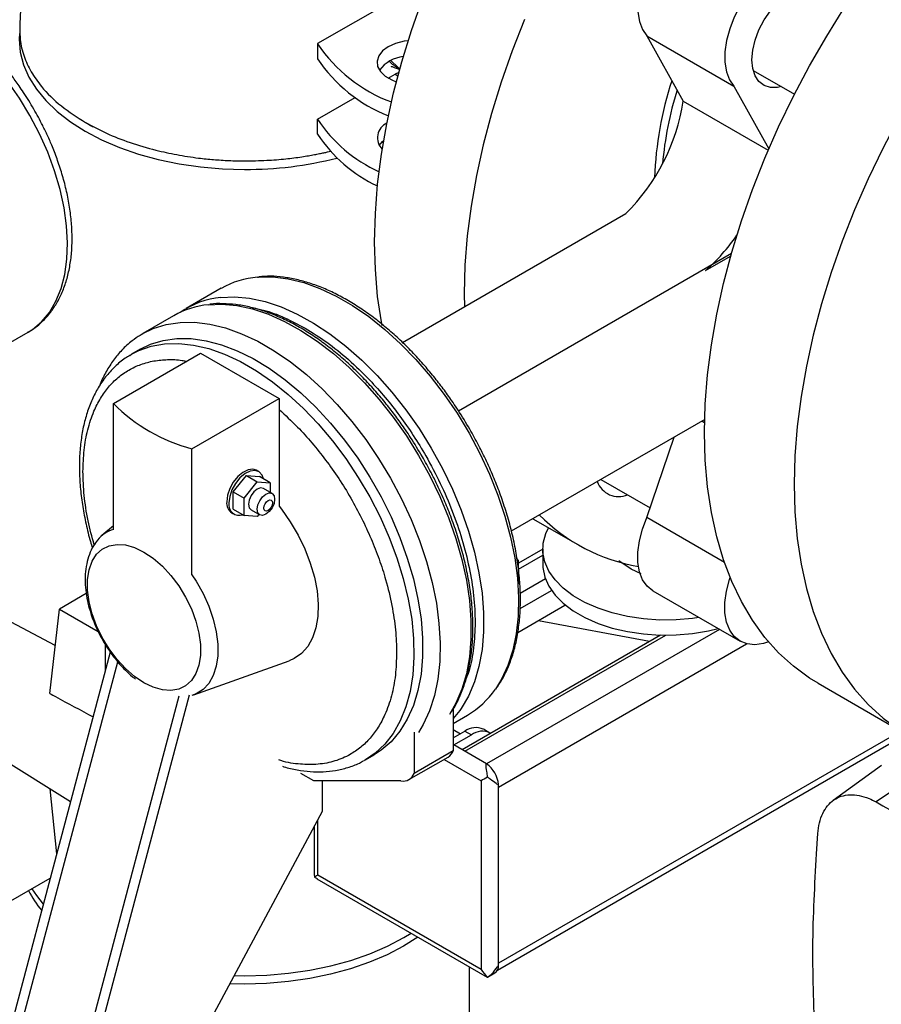
# Model space of a CAD drawing. Units: inches. Extents: x 2100 to 7696, y 704 to 4845.
# Drawn here: x 6567 to 6706, y 4485 to 4645 of the extents above; entities that cross this region are included whole.
import ezdxf

# ---------------------------------------------------------------- set-up
doc = ezdxf.new("R2010")
doc.units = ezdxf.units.IN
doc.header["$MEASUREMENT"] = 0
doc.layers.get('0').update_dxf_attribs({"lineweight": 0})
for name, color, linetype, lineweight in [('EQUIPMENT', 6, 'Continuous', 0), ('PIPE_SUPPORT', 5, 'Continuous', 0), ('PIPING', 3, 'Continuous', 0)]:
    doc.layers.add(name, color=color, linetype=linetype, lineweight=lineweight)

msp = doc.modelspace()

# ---------------------------------------------------------------- linework, layer by layer
at = {"color": 7, "linetype": 'Continuous', "lineweight": 25}
for p, q in [((6558.02, 4588.65), (6568, 4594.41)), ((6577.44, 4551.97), (6573.09, 4549.45)), ((6571.53, 4535.75), (6573.09, 4549.45)), ((6573.09, 4549.45), (6579.36, 4545.83)), ((6572.41, 4543.53), (6563.51, 4548.27)), ((6580.51, 4543.75), (6580.51, 4539.36)), ((6553.76, 4531.39), (6574.89, 4518.21)), ((6572.65, 4509.75), (6571.59, 4520.27)), ((6558.64, 4498.31), (6571.59, 4505.79))]:
    msp.add_line(p, q, dxfattribs=at)
at = {"color": 8, "linetype": 'Continuous', "lineweight": 25, "flags": 128}
msp.add_lwpolyline([(6568, 4594.41), (6568.7, 4594.85), (6570.19, 4596.09), (6571.47, 4597.62), (6572.53, 4599.42), (6573.36, 4601.48), (6573.96, 4603.75), (6574.3, 4606.23), (6574.4, 4608.89), (6574.24, 4611.68), (6573.84, 4614.58), (6573.19, 4617.56), (6572.3, 4620.58), (6571.18, 4623.61), (6569.85, 4626.61), (6568.31, 4629.55), (6566.6, 4632.39), (6564.73, 4635.1), (6562.71, 4637.65), (6560.58, 4640.01), (6558.35, 4642.15), (6556.06, 4644.05), (6553.73, 4645.69)], dxfattribs=at)
at = {"color": 7, "linetype": 'Continuous', "lineweight": 25}
for points, knots in [([(6568.93, 4630.63), (6568.39, 4631.54), (6567.62, 4632.82), (6566.38, 4634.63), (6565.29, 4636.13), (6563.91, 4637.84), (6562.42, 4639.54), (6560.8, 4641.2), (6559.08, 4642.78), (6557.27, 4644.25), (6555.41, 4645.58), (6553.5, 4646.74), (6551.56, 4647.73), (6549.6, 4648.53), (6547.63, 4649.12), (6545.68, 4649.5), (6543.74, 4649.64), (6541.85, 4649.54), (6540.01, 4649.18), (6538.41, 4648.65), (6537.5, 4648.12), (6537.13, 4647.91)], [0, 0, 0, 0, 0.066847, 0.093974, 0.138879, 0.1853, 0.234886, 0.286387, 0.339308, 0.393269, 0.448012, 0.503363, 0.559204, 0.615446, 0.672005, 0.72883, 0.785895, 0.843242, 0.901037, 0.95963, 1, 1, 1, 1]), ([(6567.88, 4594.38), (6568.1, 4594.49), (6568.9, 4594.91), (6570.14, 4595.92), (6571.52, 4597.38), (6572.66, 4599.05), (6573.57, 4600.87), (6574.28, 4602.86), (6574.79, 4605.01), (6575.09, 4607.3), (6575.18, 4609.69), (6575.07, 4612.16), (6574.77, 4614.69), (6574.28, 4617.24), (6573.63, 4619.77), (6572.85, 4622.19), (6572.02, 4624.37), (6571.19, 4626.27), (6570.21, 4628.32), (6569.43, 4629.74), (6568.93, 4630.63)], [0, 0, 0, 0, 0.022835, 0.084675, 0.149348, 0.208455, 0.268312, 0.328736, 0.389466, 0.450253, 0.510907, 0.571243, 0.631147, 0.690432, 0.748716, 0.805073, 0.856526, 0.898234, 0.936208, 1, 1, 1, 1]), ([(6571.53, 4535.75), (6571.84, 4535.58), (6574.18, 4534.32), (6576.52, 4533.05), (6578.55, 4531.95)], [0, 0, 0, 0, 0.132996, 1, 1, 1, 1])]:
    msp.add_open_spline(points, degree=3, knots=knots, dxfattribs=at)
at = {"layer": 'EQUIPMENT', "linetype": 'Continuous', "lineweight": 25}
for p, q in [((6706.5, 4524.09), (6698.69, 4518.4)), ((6714.04, 4523.87), (6705.65, 4518.14)), ((6695.97, 4509.7), (6696.2, 4513))]:
    msp.add_line(p, q, dxfattribs=at)
for points, knots in [([(6696.2, 4513), (6696.27, 4513.6), (6696.41, 4514.81), (6696.96, 4516.33), (6697.75, 4517.59), (6698.76, 4518.53), (6699.99, 4519.13), (6701.37, 4519.37), (6702.88, 4519.24), (6704.33, 4518.82), (6705.27, 4518.34), (6705.65, 4518.14)], [0, 0, 0, 0, 0.113172, 0.229626, 0.342798, 0.459252, 0.572414, 0.688858, 0.802027, 0.918476, 1, 1, 1, 1]), ([(6705.65, 4518.14), (6711.51, 4514.88), (6723.22, 4508.36), (6742.17, 4497.65), (6762.5, 4486.03), (6784.24, 4473.42), (6806.1, 4460.58), (6820.78, 4451.82), (6828.12, 4447.44)], [0, 0, 0, 0, 0.1457419, 0.2915036, 0.4685391, 0.64561, 0.8227873, 1, 1, 1, 1]), ([(6695.76, 4479), (6695.56, 4484.23), (6695.16, 4494.72), (6695.7, 4504.7), (6695.97, 4509.7)], [0, 0, 0, 0, 0.498786, 1, 1, 1, 1])]:
    msp.add_open_spline(points, degree=3, knots=knots, dxfattribs=at)
at = {"layer": 'PIPE_SUPPORT', "linetype": 'Continuous', "lineweight": 25}
for p, q in [((6627.33, 4648.37), (6614.97, 4641.24)), ((6614.97, 4641.24), (6614.97, 4638.79)), ((6685.7, 4636.9), (6692.4, 4633.04)), ((6626.47, 4635.63), (6627.59, 4636.27)), ((6628.18, 4636.58), (6627.59, 4636.27)), ((6627.59, 4636.27), (6628.03, 4636.02)), ((6614.97, 4628.99), (6621.09, 4632.52)), ((6614.97, 4626.54), (6614.97, 4628.99)), ((6660.98, 4570.51), (6668.98, 4565.89)), ((6651.55, 4559.19), (6647.62, 4556.93)), ((6651.55, 4559.21), (6651.55, 4556.76)), ((6647.62, 4555.91), (6651.55, 4558.18)), ((6665.89, 4555.95), (6663.91, 4557.26)), ((6667.49, 4555.16), (6665.89, 4555.95)), ((6651.99, 4554.35), (6647.89, 4551.98)), ((6647.88, 4549.53), (6652.98, 4552.47)), ((6655.11, 4550.03), (6647.48, 4545.62)), ((6668.86, 4544.19), (6650.84, 4547.56)), ((6680.23, 4546.16), (6642.43, 4524.34)), ((6670.66, 4545.23), (6638.45, 4526.63)), ((6638.89, 4526.38), (6671.52, 4545.22)), ((6644.37, 4520.56), (6684.63, 4543.8)), ((6637.02, 4529.91), (6638.19, 4529.23)), ((6637.02, 4528.55), (6638.9, 4529.64)), ((6638.9, 4529.64), (6639.96, 4529.03)), ((6642.96, 4529.33), (6641.9, 4529.94)), ((6709.64, 4529.66), (6644.37, 4491.98)), ((6637.13, 4527.4), (6639.96, 4529.03)), ((6644.19, 4490.86), (6710.52, 4529.16)), ((6637.13, 4527.4), (6637.02, 4527.46)), ((6642.43, 4524.34), (6637.13, 4527.4)), ((6635.52, 4525.06), (6641.54, 4521.58)), ((6641.54, 4521.58), (6641.54, 4490.96)), ((6644.37, 4491.57), (6644.37, 4520.97)), ((6615.03, 4506.27), (6615.03, 4515.22)), ((6614.44, 4514.13), (6614.44, 4506.43)), ((6614.44, 4506.43), (6614.47, 4505.95)), ((6614.47, 4505.95), (6614.9, 4505.7)), ((6614.89, 4505.67), (6642.52, 4489.72)), ((6641.54, 4490.96), (6615.03, 4506.27)), ((6642.52, 4489.72), (6642.59, 4489.72)), ((6642.59, 4489.72), (6643.76, 4490.39))]:
    msp.add_line(p, q, dxfattribs=at)
at = {"layer": 'PIPE_SUPPORT', "linetype": 'Continuous', "lineweight": 25, "flags": 128}
for points in [[(6629.69, 4641.72), (6629.03, 4641.62), (6627.66, 4641.27), (6626.47, 4640.73), (6625.54, 4640.05), (6624.92, 4639.25), (6624.65, 4638.4), (6624.74, 4637.53), (6625.19, 4636.7), (6625.97, 4635.95), (6627.04, 4635.34), (6627.77, 4635.05)], [(6625.01, 4624.71), (6625.54, 4625.35), (6625.72, 4625.5)], [(6676.89, 4548.09), (6675.86, 4547.94), (6673.22, 4547.71), (6670.55, 4547.68), (6667.89, 4547.86), (6665.31, 4548.24), (6662.83, 4548.82), (6660.51, 4549.59), (6658.38, 4550.52), (6656.5, 4551.61), (6654.87, 4552.84), (6653.55, 4554.18), (6652.55, 4555.61), (6651.89, 4557.1), (6651.58, 4558.63), (6651.62, 4560.18), (6652.02, 4561.7), (6652.47, 4562.67)], [(6651.55, 4556.76), (6651.58, 4556.18), (6651.89, 4554.65), (6652.55, 4553.16), (6653.55, 4551.73), (6654.87, 4550.39), (6656.5, 4549.16), (6658.38, 4548.07), (6660.51, 4547.14), (6662.83, 4546.37), (6665.31, 4545.79), (6667.89, 4545.41), (6670.55, 4545.23), (6673.22, 4545.26), (6675.86, 4545.49), (6678.43, 4545.92), (6679.99, 4546.3)]]:
    msp.add_lwpolyline(points, dxfattribs=at)
at = {"layer": 'PIPE_SUPPORT', "linetype": 'Continuous', "lineweight": 25}
for centre, radius, start, end in [((6635.71, 4655.19), 25, 213.9397, 249.543), ((6635.53, 4652.58), 24.76, 213.8603, 248.5634), ((6629.6, 4633.38), 5.81, 96.8404, 142.0327), ((6634.97, 4642.27), 24.01, 213.5983, 245.3789), ((6627.33, 4625.97), 2.61, 114.5647, 225.1825), ((6634.88, 4639.74), 23.88, 213.5508, 244.8087), ((6640.65, 4527.19), 3.02, 65.6929, 125.6176), ((6641.69, 4526.77), 2.85, 61.8332, 127.471), ((6639.67, 4520.5), 4.72, 5.7148, 54.2852), ((6642.98, 4491.55), 1.39, 303.9179, 0.9856)]:
    msp.add_arc(centre, radius, start, end, dxfattribs=at)
for centre, major_axis, ratio, start_param, end_param in [((6642.96, 4522.4), (2, 1.15), 0.00007, 1.75492, 2.356154), ((6616.44, 4507.09), (2, 1.15), 0.00007, 2.356154, 2.957387), ((6642.96, 4491.78), (-1.41, 2.45), 0.577335, 1.570756, 2.171989)]:
    msp.add_ellipse(centre, major_axis=major_axis, ratio=ratio, start_param=start_param, end_param=end_param, dxfattribs=at)
for points, knots in [([(6642.59, 4522.19), (6642.55, 4522.5), (6642.45, 4523.27), (6642.31, 4523.92), (6642.37, 4524.26), (6642.39, 4524.31), (6642.42, 4524.33), (6642.43, 4524.34)], [0, 0, 0, 0, 0.374152, 0.913015, 0.954537, 0.982426, 1, 1, 1, 1]), ([(6644.37, 4520.97), (6644.35, 4520.97), (6644.31, 4520.95), (6644.17, 4520.99), (6643.8, 4521.26), (6643.24, 4521.67), (6642.73, 4522.07), (6642.59, 4522.19)], [0, 0, 0, 0, 0.0251276, 0.0648429, 0.2457665, 0.7877703, 1, 1, 1, 1]), ([(6642.59, 4489.72), (6642.84, 4489.89), (6643.46, 4490.32), (6643.95, 4491.04), (6644.28, 4491.49), (6644.33, 4491.54), (6644.36, 4491.56), (6644.37, 4491.57)], [0, 0, 0, 0, 0.374152, 0.913015, 0.954537, 0.982426, 1, 1, 1, 1])]:
    msp.add_open_spline(points, degree=3, knots=knots, dxfattribs=at)
at = {"layer": 'PIPING', "linetype": 'Continuous', "lineweight": 25}
for p, q in [((6668.44, 4642.48), (6682.58, 4634.32)), ((6668.44, 4642.48), (6674.34, 4631.91)), ((6682.58, 4634.32), (6688.24, 4624.18)), ((6674.34, 4631.91), (6688.14, 4623.95)), ((6625.38, 4625.18), (6625.68, 4625.32)), ((6628.78, 4592.74), (6665.03, 4613.67)), ((6637.86, 4581.65), (6682.18, 4607.24)), ((6677.98, 4604.41), (6682.04, 4606.75)), ((6599.34, 4601.52), (6593.68, 4598.26)), ((6591.63, 4597.07), (6586.61, 4594.17)), ((6581.86, 4582.81), (6596, 4590.97)), ((6584.51, 4590.64), (6584.78, 4590.81)), ((6586.2, 4591.63), (6584.78, 4590.81)), ((6596, 4590.97), (6608.73, 4583.62)), ((6581.86, 4562.39), (6581.86, 4582.81)), ((6594.59, 4575.46), (6608.73, 4583.62)), ((6608.73, 4583.62), (6608.73, 4566.14)), ((6677.83, 4580.24), (6646.44, 4562.12)), ((6677.82, 4579.67), (6677.34, 4579.95)), ((6668.44, 4564.3), (6672.88, 4577.38)), ((6594.59, 4555.04), (6594.59, 4575.46)), ((6601.31, 4568.5), (6603.43, 4571.14)), ((6603.43, 4571.14), (6605.2, 4570.12)), ((6603.43, 4571.14), (6605.55, 4570.95)), ((6605.43, 4571.78), (6605.07, 4571.98)), ((6603.07, 4567.48), (6605.2, 4570.12)), ((6605.2, 4570.12), (6607.32, 4569.93)), ((6607.32, 4569.93), (6605.55, 4570.95)), ((6607.32, 4569.93), (6607.32, 4568.38)), ((6601.31, 4568.5), (6603.07, 4567.48)), ((6601.31, 4565.67), (6601.31, 4568.5)), ((6607.61, 4568.21), (6606.2, 4569.02)), ((6603.07, 4564.65), (6603.07, 4567.48)), ((6601.07, 4565.05), (6601.43, 4564.85)), ((6601.31, 4565.67), (6603.07, 4564.65)), ((6604.2, 4565.56), (6605.61, 4564.74)), ((6605.48, 4564.82), (6605.2, 4564.46)), ((6605.2, 4564.46), (6603.07, 4564.65)), ((6649.93, 4564.13), (6657.21, 4559.93)), ((6681.03, 4557.04), (6668.44, 4564.3)), ((6581.86, 4562.99), (6579.97, 4561.38)), ((6647.62, 4557.34), (6647.36, 4557.67)), ((6647.42, 4557.22), (6647.62, 4557.34)), ((6647.62, 4553.57), (6647.62, 4557.34)), ((6669.43, 4552.39), (6683.57, 4544.23)), ((6581.34, 4542.46), (6561.36, 4467.27)), ((6562.77, 4466.45), (6582.55, 4540.9)), ((6594.89, 4535.54), (6610.36, 4541.03)), ((6696.22, 4537.41), (6710.77, 4529.01)), ((6592.49, 4535.3), (6572.67, 4460.74)), ((6594.16, 4535.47), (6574.08, 4459.92)), ((6637.02, 4533.25), (6637.02, 4526.46)), ((6638.08, 4533.01), (6637.02, 4531.69)), ((6637.02, 4530.9), (6639.34, 4532.24)), ((6630.65, 4529.48), (6630.65, 4522.79)), ((6637.02, 4526.46), (6630.65, 4522.79)), ((6622.78, 4524.99), (6624.19, 4525.81)), ((6629.83, 4521.77), (6636.19, 4525.44)), ((6614.39, 4521.56), (6612.27, 4522.79)), ((6628.53, 4521.57), (6614.39, 4521.56)), ((6615.8, 4516.66), (6615.8, 4521.56)), ((6583.98, 4457.47), (6615.8, 4516.66)), ((6639.65, 4469.91), (6639.65, 4491.38)), ((6601.45, 4489.96), (6603.14, 4489.94))]:
    msp.add_line(p, q, dxfattribs=at)
at = {"layer": 'PIPING', "linetype": 'Continuous', "lineweight": 25, "flags": 128}
for points in [[(6680.24, 4662.92), (6678.96, 4663.02), (6677.58, 4662.79), (6676.13, 4662.24), (6674.66, 4661.38), (6673.21, 4660.24), (6671.83, 4658.86), (6670.56, 4657.28), (6669.43, 4655.53), (6668.49, 4653.69), (6667.75, 4651.79), (6667.24, 4649.91), (6666.98, 4648.09), (6666.97, 4646.38), (6667.22, 4644.85), (6667.71, 4643.54), (6668.44, 4642.48)], [(6694.38, 4654.75), (6693.1, 4654.85), (6691.72, 4654.62), (6690.27, 4654.07), (6688.8, 4653.21), (6687.35, 4652.08), (6685.97, 4650.7), (6684.7, 4649.11), (6683.57, 4647.37), (6682.63, 4645.52), (6681.89, 4643.63), (6681.38, 4641.74), (6681.12, 4639.92), (6681.12, 4638.22), (6681.36, 4636.69), (6681.86, 4635.37), (6682.58, 4634.32)], [(6685.5, 4638.63), (6685.63, 4640.18), (6686.01, 4641.82), (6686.64, 4643.48), (6687.47, 4645.1), (6688.49, 4646.59), (6689.65, 4647.92), (6690.9, 4649.01), (6692.18, 4649.83), (6693.45, 4650.34), (6694.66, 4650.52), (6695.75, 4650.36), (6696.69, 4649.87), (6697.42, 4649.08), (6697.79, 4648.4)], [(6625.47, 4595.47), (6625.36, 4596.07), (6624.74, 4600.22), (6624.37, 4604.55), (6624.24, 4609.03), (6624.37, 4613.66), (6624.74, 4618.42), (6625.36, 4623.28), (6626.22, 4628.22), (6627.32, 4633.24), (6628.66, 4638.3), (6630.23, 4643.39), (6632.02, 4648.49)], [(6721.53, 4647.85), (6718.27, 4643.4), (6715.15, 4638.8), (6712.18, 4634.08), (6709.39, 4629.24), (6706.78, 4624.31), (6704.36, 4619.31), (6702.14, 4614.26), (6700.13, 4609.17), (6698.34, 4604.07), (6696.77, 4598.98), (6695.43, 4593.92), (6694.33, 4588.91), (6693.47, 4583.96), (6692.85, 4579.1), (6692.48, 4574.34), (6692.35, 4569.71), (6692.35, 4569.71)], [(6677.81, 4578.11), (6677.93, 4582.74), (6678.3, 4587.5), (6678.92, 4592.36), (6679.78, 4597.3), (6680.88, 4602.32), (6682.22, 4607.38), (6683.79, 4612.47), (6685.58, 4617.57), (6687.59, 4622.66), (6689.81, 4627.71), (6692.23, 4632.71), (6694.84, 4637.64), (6697.64, 4642.47), (6700.6, 4647.2)], [(6648.58, 4645.18), (6646.57, 4640.09), (6644.77, 4635), (6643.21, 4629.9), (6641.87, 4624.84), (6640.77, 4619.83), (6639.91, 4614.88), (6639.29, 4610.02), (6638.92, 4605.26), (6638.79, 4600.63), (6638.82, 4598.54)], [(6566.6, 4642.9), (6566.56, 4641.94), (6566.74, 4639.87), (6567.27, 4637.82), (6568.14, 4635.81), (6569.35, 4633.86), (6570.88, 4631.99), (6572.73, 4630.21), (6574.87, 4628.55), (6577.28, 4627.01), (6579.94, 4625.62), (6582.82, 4624.39), (6585.9, 4623.32), (6589.14, 4622.44), (6592.52, 4621.74), (6596, 4621.23), (6599.56, 4620.93), (6603.14, 4620.83)], [(6626.87, 4638.49), (6628.05, 4637.38), (6628.34, 4637.15)], [(6690.27, 4634.27), (6689.65, 4634.13), (6688.49, 4634.12), (6687.47, 4634.44), (6686.64, 4635.09), (6686.01, 4636.03), (6685.63, 4637.22), (6685.5, 4638.63)], [(6605.25, 4603.33), (6605.39, 4603.35), (6607.75, 4603.36), (6610.22, 4603.06), (6612.77, 4602.44), (6615.37, 4601.51), (6618.01, 4600.27), (6620.66, 4598.74), (6623.3, 4596.93), (6625.91, 4594.86), (6628.46, 4592.53), (6630.92, 4589.99), (6633.29, 4587.24), (6635.53, 4584.31), (6637.63, 4581.23), (6639.57, 4578.02), (6641.33, 4574.72), (6642.9, 4571.34), (6644.26, 4567.93), (6645.41, 4564.51), (6646.32, 4561.11), (6646.99, 4557.76), (6647.43, 4554.48), (6647.61, 4551.32), (6647.55, 4548.3), (6647.24, 4545.44), (6646.69, 4542.76), (6645.89, 4540.3), (6644.86, 4538.07), (6643.86, 4536.45)], [(6599.29, 4600.04), (6601.49, 4600.12), (6603.94, 4599.9), (6606.47, 4599.36), (6609.06, 4598.51), (6611.69, 4597.34), (6614.34, 4595.88), (6616.99, 4594.14), (6619.6, 4592.13), (6622.17, 4589.87), (6624.66, 4587.38), (6627.05, 4584.68), (6629.33, 4581.79), (6631.46, 4578.75), (6633.45, 4575.57), (6635.25, 4572.29), (6636.87, 4568.93), (6638.29, 4565.52), (6639.48, 4562.1), (6640.46, 4558.69), (6641.19, 4555.32), (6641.69, 4552.03), (6641.93, 4548.84), (6641.93, 4545.77), (6641.69, 4542.87), (6641.19, 4540.15), (6640.46, 4537.63), (6639.48, 4535.34), (6638.29, 4533.3), (6638.08, 4533.01)], [(6597.24, 4598.86), (6599.44, 4598.94), (6601.89, 4598.72), (6604.42, 4598.18), (6607.01, 4597.32), (6609.64, 4596.16), (6612.29, 4594.7), (6614.94, 4592.96), (6617.55, 4590.95), (6620.12, 4588.69), (6622.61, 4586.2), (6625, 4583.5), (6627.28, 4580.61), (6629.41, 4577.56), (6631.39, 4574.39), (6633.2, 4571.1), (6634.82, 4567.74), (6636.24, 4564.34), (6637.43, 4560.91), (6638.4, 4557.5), (6639.14, 4554.14), (6639.64, 4550.84), (6639.88, 4547.65), (6639.88, 4544.59), (6639.64, 4541.68), (6639.14, 4538.96), (6638.4, 4536.45), (6637.43, 4534.16), (6636.38, 4532.33)], [(6586.61, 4594.17), (6588.32, 4595), (6590.42, 4595.66), (6592.66, 4596), (6595.03, 4596.02), (6597.49, 4595.71), (6600.04, 4595.09), (6602.64, 4594.16), (6605.28, 4592.92), (6607.94, 4591.39), (6610.58, 4589.58), (6613.18, 4587.51), (6615.73, 4585.19), (6618.19, 4582.64), (6620.56, 4579.89), (6622.8, 4576.96), (6624.9, 4573.88), (6626.84, 4570.68), (6628.6, 4567.37), (6630.17, 4564), (6631.53, 4560.58), (6632.68, 4557.16), (6633.59, 4553.76), (6634.27, 4550.41), (6634.7, 4547.14), (6634.89, 4543.97), (6634.82, 4540.95), (6634.51, 4538.09), (6633.96, 4535.41), (6633.16, 4532.95), (6632.13, 4530.73), (6631.36, 4529.43)], [(6586.22, 4593.94), (6586.38, 4594.04), (6586.61, 4594.17)], [(6584.78, 4590.81), (6585.96, 4591.41), (6587.99, 4592.12), (6590.16, 4592.51), (6592.46, 4592.58), (6594.86, 4592.32), (6597.35, 4591.74), (6599.9, 4590.84), (6602.48, 4589.64), (6605.08, 4588.14), (6607.66, 4586.36), (6610.21, 4584.31), (6612.7, 4582.02), (6615.1, 4579.5), (6617.4, 4576.78), (6619.58, 4573.89), (6621.6, 4570.84), (6623.46, 4567.67), (6625.13, 4564.41), (6626.61, 4561.1), (6627.87, 4557.75), (6628.91, 4554.4), (6629.71, 4551.08), (6630.27, 4547.83), (6630.58, 4544.68), (6630.64, 4541.64), (6630.46, 4538.76), (6630.02, 4536.06), (6629.34, 4533.56), (6628.42, 4531.29), (6627.27, 4529.26), (6625.9, 4527.51), (6624.32, 4526.04), (6622.78, 4524.99)], [(6586.2, 4591.63), (6587.87, 4592.43), (6589.93, 4593.06), (6592.14, 4593.37), (6594.46, 4593.36), (6596.89, 4593.02), (6599.4, 4592.36), (6601.96, 4591.39), (6604.55, 4590.11), (6607.14, 4588.54), (6609.72, 4586.69), (6612.25, 4584.58), (6614.72, 4582.23), (6617.1, 4579.66), (6619.37, 4576.89), (6621.51, 4573.95), (6623.49, 4570.87), (6625.31, 4567.68), (6626.93, 4564.41), (6628.36, 4561.08), (6629.56, 4557.72), (6630.54, 4554.38), (6631.29, 4551.08), (6631.78, 4547.85), (6632.03, 4544.72), (6632.03, 4541.72), (6631.78, 4538.88), (6631.29, 4536.23), (6630.54, 4533.79), (6629.56, 4531.57), (6628.36, 4529.62), (6626.93, 4527.93), (6625.31, 4526.53), (6624.19, 4525.81)], [(6696.22, 4537.41), (6694.84, 4538.26), (6692.23, 4540.17), (6689.81, 4542.37), (6687.59, 4544.86), (6685.58, 4547.63), (6683.79, 4550.66), (6682.22, 4553.94), (6680.88, 4557.46), (6679.78, 4561.2), (6678.92, 4565.15), (6678.3, 4569.3), (6677.93, 4573.62), (6677.81, 4578.11)], [(6605.07, 4571.98), (6604.49, 4572.16), (6603.7, 4572.06), (6602.86, 4571.65), (6602.04, 4570.96), (6601.31, 4570.05), (6600.74, 4569.01), (6600.37, 4567.92), (6600.25, 4566.88)], [(6606.2, 4570.58), (6605.98, 4571.2), (6605.5, 4571.73), (6604.84, 4571.96), (6604.06, 4571.86), (6603.22, 4571.45), (6602.39, 4570.76), (6601.66, 4569.85), (6601.09, 4568.8), (6600.73, 4567.71), (6600.6, 4566.68)], [(6692.35, 4569.71), (6692.48, 4565.23), (6692.85, 4560.9), (6693.47, 4556.75), (6694.33, 4552.8), (6695.43, 4549.06), (6696.77, 4545.54), (6698.34, 4542.26), (6700.13, 4539.23), (6702.14, 4536.47), (6704.36, 4533.98), (6706.78, 4531.77), (6709.39, 4529.86), (6712.18, 4528.24), (6712.86, 4527.91)], [(6606.2, 4569.02), (6605.74, 4569.11), (6605.2, 4568.92), (6604.65, 4568.49), (6604.2, 4567.87), (6603.89, 4567.16), (6603.78, 4566.48)], [(6605.2, 4565.66), (6605.3, 4566.35), (6605.61, 4567.05), (6606.07, 4567.67), (6606.61, 4568.11), (6607.15, 4568.3), (6607.61, 4568.21), (6607.92, 4567.85), (6608.02, 4567.29), (6607.92, 4566.6), (6607.61, 4565.9), (6607.15, 4565.28), (6606.61, 4564.84), (6606.07, 4564.65), (6605.61, 4564.74), (6605.3, 4565.1), (6605.2, 4565.66)], [(6608.02, 4567.29), (6607.92, 4566.6), (6607.61, 4565.9), (6607.15, 4565.28), (6606.61, 4564.84), (6606.07, 4564.65), (6605.61, 4564.74), (6605.3, 4565.1), (6605.2, 4565.66), (6605.3, 4566.35), (6605.61, 4567.05), (6606.07, 4567.67), (6606.61, 4568.11), (6607.15, 4568.3), (6607.61, 4568.21), (6607.92, 4567.85), (6608.02, 4567.29)], [(6603.78, 4566.48), (6603.89, 4565.91), (6604.2, 4565.56), (6604.2, 4565.56)], [(6607.67, 4566.68), (6607.62, 4566.34), (6607.46, 4565.98), (6607.23, 4565.67), (6606.96, 4565.45), (6606.69, 4565.36), (6606.46, 4565.41), (6606.31, 4565.58), (6606.26, 4565.86), (6606.31, 4566.21), (6606.46, 4566.56), (6606.69, 4566.87), (6606.96, 4567.09), (6607.23, 4567.18), (6607.46, 4567.14), (6607.62, 4566.96), (6607.67, 4566.68)], [(6608.73, 4566.14), (6609.11, 4565.65), (6610.55, 4563.62), (6611.83, 4561.46), (6612.92, 4559.21), (6613.81, 4556.92), (6614.47, 4554.64), (6614.9, 4552.4), (6615.09, 4550.25), (6615.03, 4548.24), (6614.72, 4546.4), (6614.17, 4544.77), (6613.39, 4543.37), (6612.4, 4542.24), (6611.21, 4541.41), (6610.36, 4541.03)], [(6669.43, 4552.39), (6669.43, 4552.39), (6668.49, 4553.15), (6667.75, 4554.19), (6667.24, 4555.49), (6666.98, 4557.01), (6666.97, 4558.71), (6667.22, 4560.52), (6667.71, 4562.41), (6668.44, 4564.3)], [(6586.81, 4537.49), (6585.3, 4538.51), (6583.83, 4539.79), (6582.44, 4541.29), (6581.16, 4542.99), (6580.05, 4544.82), (6579.12, 4546.74), (6578.39, 4548.7), (6577.9, 4550.64), (6577.65, 4552.52), (6577.65, 4554.27), (6577.9, 4555.85), (6578.39, 4557.23), (6579.12, 4558.35), (6580.05, 4559.2), (6581.16, 4559.74), (6582.44, 4559.96), (6583.83, 4559.87), (6585.3, 4559.45), (6586.81, 4558.72), (6588.32, 4557.7), (6589.8, 4556.42), (6591.19, 4554.91), (6592.46, 4553.22), (6593.57, 4551.39), (6594.51, 4549.47), (6595.23, 4547.51), (6595.72, 4545.56), (6595.97, 4543.69), (6595.97, 4541.94), (6595.72, 4540.35), (6595.23, 4538.98), (6594.51, 4537.85), (6593.57, 4537.01), (6592.46, 4536.47), (6591.19, 4536.24), (6589.8, 4536.34), (6588.32, 4536.76), (6586.81, 4537.49)], [(6594.59, 4555.04), (6595.28, 4553.99), (6596.41, 4551.99), (6597.34, 4549.92), (6598.06, 4547.82), (6598.55, 4545.75), (6598.8, 4543.75), (6598.8, 4541.88), (6598.55, 4540.17), (6598.06, 4538.66), (6597.34, 4537.4), (6596.41, 4536.4), (6595.28, 4535.7), (6594.59, 4535.45)], [(6688.18, 4544.15), (6687.35, 4543.88), (6685.97, 4543.67), (6684.7, 4543.79), (6683.57, 4544.23), (6682.63, 4544.98), (6681.89, 4546.03), (6681.38, 4547.33), (6681.12, 4548.85), (6681.12, 4550.54), (6681.36, 4552.36), (6681.86, 4554.24), (6681.96, 4554.56)], [(6622.78, 4524.99), (6622.55, 4524.86), (6622.49, 4524.83)], [(6568.62, 4504.07), (6569.35, 4502.97), (6570.47, 4501.56)], [(6631.27, 4496.21), (6628.96, 4494.74), (6626.3, 4493.35), (6623.43, 4492.12), (6620.35, 4491.06), (6617.11, 4490.17), (6613.74, 4489.48), (6610.26, 4488.98), (6606.72, 4488.67), (6603.14, 4488.57), (6600.73, 4488.62)], [(6603.14, 4489.94), (6606.73, 4490.04), (6610.28, 4490.34), (6613.76, 4490.85), (6617.14, 4491.54), (6620.38, 4492.43), (6623.46, 4493.5), (6626.34, 4494.73), (6629, 4496.12), (6630.19, 4496.84)]]:
    msp.add_lwpolyline(points, dxfattribs=at)
at = {"layer": 'PIPING', "linetype": 'Continuous', "lineweight": 25}
for centre, radius, start, end in [((6726.4, 4617.52), 56.74, 161.8239, 177.9952), ((6729.4, 4616.4), 58.67, 162.8478, 174.7937), ((6642.2, 4636.82), 32.51, 314.5967, 351.3213), ((6603.38, 4680.39), 59.57, 269.769, 284.307), ((6657.61, 4627.51), 30.8, 311.4082, 325.6518), ((6606.34, 4589.23), 14.14, 94.4342, 119.6751), ((6600.66, 4586.08), 14.03, 95.5965, 124.6538), ((6598.65, 4584.73), 14.2, 95.6802, 119.6075), ((6601.72, 4602.5), 27.96, 224.7684, 255.237), ((6663.87, 4571.42), 3.71, 199.8746, 292.9688), ((6602.19, 4566.66), 1.96, 173.5102, 235.1777), ((6602.27, 4566.37), 1.7, 169.5923, 290.1577), ((6672.38, 4586.19), 30.31, 225.0653, 259.8988), ((6583.29, 4557.46), 5.13, 106.1773, 141.3969), ((6632.12, 4544.53), 14.25, 300.4163, 325.4711), ((6635.21, 4527.08), 1.91, 300.9529, 341.224), ((6628.9, 4523.37), 1.84, 258.3844, 341.6263), ((6583.18, 4511.44), 16.94, 206.9498, 219.9862)]:
    msp.add_arc(centre, radius, start, end, dxfattribs=at)
for points, knots in [([(6664.88, 4700.28), (6664.25, 4700.63), (6662.06, 4701.84), (6658.25, 4703.68), (6653.45, 4705.69), (6648.6, 4707.36), (6643.74, 4708.68), (6638.91, 4709.65), (6634.12, 4710.27), (6629.4, 4710.54), (6624.75, 4710.48), (6620.2, 4710.08), (6615.77, 4709.36), (6611.46, 4708.33), (6607.28, 4706.99), (6603.26, 4705.37), (6599.4, 4703.46), (6595.71, 4701.28), (6592.2, 4698.85), (6588.9, 4696.17), (6585.79, 4693.25), (6582.9, 4690.12), (6580.22, 4686.77), (6577.77, 4683.22), (6575.54, 4679.47), (6573.54, 4675.53), (6571.79, 4671.4), (6570.27, 4667.09), (6569.01, 4662.61), (6568, 4657.95), (6567.26, 4653.14), (6566.79, 4648.33), (6566.69, 4645.11), (6566.65, 4643.56)], [0, 0, 0, 0, 0.015135, 0.052136, 0.089026, 0.125514, 0.161473, 0.19681, 0.23148, 0.265475, 0.298822, 0.33157, 0.363781, 0.395526, 0.426877, 0.457906, 0.488686, 0.519289, 0.549784, 0.580224, 0.610682, 0.641234, 0.671957, 0.702929, 0.734228, 0.765932, 0.798112, 0.830833, 0.86414, 0.898059, 0.932583, 0.967672, 1, 1, 1, 1]), ([(6566.67, 4643.56), (6566.67, 4643.01), (6566.68, 4641.55), (6567.26, 4639.23), (6568.42, 4636.67), (6570.35, 4633.92), (6573.17, 4631.09), (6575.96, 4629.31), (6577.32, 4628.44)], [0, 0, 0, 0, 0.0989932, 0.2613528, 0.4188558, 0.5715017, 0.7912065, 1, 1, 1, 1]), ([(6628.35, 4637.08), (6627.81, 4637.4), (6627.2, 4637.77), (6626.69, 4638.29), (6626.64, 4638.34)], [0, 0, 0, 0, 0.891893, 1, 1, 1, 1]), ([(6626.94, 4637.56), (6626.94, 4637.56), (6626.89, 4637.56), (6627.07, 4637.53), (6627.54, 4637.35), (6627.99, 4637.19), (6628.32, 4637.02), (6628.33, 4637.01)], [0, 0, 0, 0, 0.040782, 0.363977, 0.678052, 0.987545, 1, 1, 1, 1]), ([(6577.32, 4628.44), (6578.43, 4627.85), (6580.67, 4626.64), (6584.53, 4625.14), (6588.39, 4624), (6592.14, 4623.18), (6594.89, 4622.76), (6596.89, 4622.53), (6598.12, 4622.42), (6599.35, 4622.33), (6600.6, 4622.26), (6601.85, 4622.22), (6603.9, 4622.2), (6606.58, 4622.26), (6609.69, 4622.51), (6611.94, 4622.79), (6613.47, 4623.04), (6614.44, 4623.21), (6615.27, 4623.37), (6615.99, 4623.52), (6616.57, 4623.65), (6616.96, 4623.73), (6617.13, 4623.78), (6617.16, 4623.79)], [0, 0, 0, 0, 0.10535, 0.212909, 0.322675, 0.406474, 0.491513, 0.520146, 0.548916, 0.577825, 0.606871, 0.636056, 0.665378, 0.749752, 0.822568, 0.883825, 0.910121, 0.933527, 0.954041, 0.971664, 0.986395, 0.998236, 1, 1, 1, 1]), ([(6577.36, 4628.42), (6577.55, 4628.31), (6577.95, 4628.08), (6578.34, 4627.85), (6578.54, 4627.74)], [0, 0, 0, 0, 0.499998, 1, 1, 1, 1]), ([(6639.71, 4578.64), (6639.08, 4579.69), (6638.2, 4581.16), (6636.8, 4583.26), (6635.57, 4585), (6634.03, 4586.99), (6632.37, 4589), (6630.56, 4590.98), (6628.65, 4592.9), (6626.65, 4594.73), (6624.58, 4596.42), (6622.46, 4597.97), (6620.3, 4599.35), (6618.12, 4600.56), (6615.93, 4601.57), (6613.74, 4602.38), (6611.57, 4602.98), (6609.43, 4603.36), (6607.39, 4603.53), (6606.1, 4603.45), (6605.48, 4603.41)], [0, 0, 0, 0, 0.07066, 0.099036, 0.146071, 0.194699, 0.246656, 0.30064, 0.356128, 0.412708, 0.470094, 0.528083, 0.586535, 0.645359, 0.7045, 0.763938, 0.823684, 0.883789, 0.944345, 1, 1, 1, 1]), ([(6632, 4574.19), (6631.37, 4575.24), (6630.49, 4576.71), (6629.09, 4578.81), (6627.86, 4580.55), (6626.33, 4582.54), (6624.66, 4584.55), (6622.86, 4586.53), (6620.95, 4588.45), (6618.94, 4590.28), (6616.87, 4591.97), (6614.75, 4593.52), (6612.59, 4594.9), (6610.41, 4596.11), (6608.22, 4597.12), (6606.03, 4597.93), (6603.87, 4598.53), (6601.72, 4598.92), (6599.63, 4599.05), (6598.21, 4599.05), (6597.53, 4598.94), (6597.5, 4598.94)], [0, 0, 0, 0, 0.070081, 0.098225, 0.144874, 0.193105, 0.244636, 0.298178, 0.353212, 0.409328, 0.466244, 0.523758, 0.581732, 0.640073, 0.698731, 0.757682, 0.816939, 0.876551, 0.936611, 0.997266, 1, 1, 1, 1]), ([(6604.35, 4598.36), (6604.96, 4598.25), (6606.68, 4597.95), (6609.58, 4596.86), (6611.85, 4595.65), (6612.97, 4595.05)], [0, 0, 0, 0, 0.223338, 0.617598, 1, 1, 1, 1]), ([(6612.97, 4595.05), (6614.15, 4594.32), (6616.52, 4592.85), (6620.04, 4590), (6623.21, 4586.95), (6625.98, 4583.84), (6628.35, 4580.83), (6630.56, 4577.65), (6632.8, 4574), (6634.96, 4569.89), (6636.92, 4565.35), (6638.5, 4560.77), (6639.66, 4556.17), (6640.39, 4551.62), (6640.64, 4547.23), (6640.37, 4543.16), (6639.86, 4540.12), (6639.28, 4538.62), (6639.12, 4538.2)], [0, 0, 0, 0, 0.067678, 0.136545, 0.206451, 0.259625, 0.312792, 0.365613, 0.418426, 0.486981, 0.554853, 0.6219, 0.691202, 0.761272, 0.831956, 0.902646, 0.972716, 1, 1, 1, 1]), ([(6586.2, 4593.89), (6585.75, 4593.61), (6584.68, 4592.92), (6583.23, 4591.56), (6581.83, 4589.89), (6580.67, 4588.03), (6579.94, 4586.64), (6579.65, 4585.82), (6579.63, 4585.75)], [0, 0, 0, 0, 0.155113, 0.372555, 0.573348, 0.775576, 0.979081, 1, 1, 1, 1]), ([(6584.49, 4590.6), (6584.32, 4590.51), (6583.53, 4590.07), (6582.25, 4589), (6580.76, 4587.43), (6579.5, 4585.64), (6578.47, 4583.72), (6577.63, 4581.6), (6577, 4579.32), (6576.57, 4576.89), (6576.33, 4574.33), (6576.3, 4571.67), (6576.47, 4568.92), (6576.83, 4566.11), (6577.39, 4563.27), (6577.93, 4561.01), (6578.34, 4559.71), (6578.45, 4559.37)], [0, 0, 0, 0, 0.020616, 0.096834, 0.176097, 0.248098, 0.320633, 0.39357, 0.466741, 0.539981, 0.613162, 0.68617, 0.758911, 0.831298, 0.903183, 0.974288, 1, 1, 1, 1]), ([(6576.91, 4571.78), (6576.95, 4572.95), (6577.02, 4575.34), (6577.63, 4578.62), (6578.56, 4581.42), (6579.73, 4583.7), (6581.03, 4585.53), (6582.57, 4587.08), (6584.34, 4588.32), (6586.29, 4589.22), (6588.4, 4589.79), (6590.64, 4589.98), (6592.43, 4589.96), (6593.5, 4589.73), (6593.75, 4589.67)], [0, 0, 0, 0, 0.099539, 0.202165, 0.307665, 0.390152, 0.472627, 0.556868, 0.641098, 0.72534, 0.80957, 0.892057, 0.974532, 1, 1, 1, 1]), ([(6608.73, 4581.86), (6609.74, 4580.94), (6611.58, 4579.26), (6614.1, 4576.45), (6616.34, 4573.66), (6618.45, 4570.66), (6620.4, 4567.5), (6622.16, 4564.22), (6623.7, 4560.9), (6625.01, 4557.56), (6626.18, 4553.93), (6627.1, 4550.06), (6627.71, 4546.07), (6627.79, 4543.6), (6627.82, 4542.39)], [0, 0, 0, 0, 0.0942056, 0.1708743, 0.2475319, 0.325832, 0.4041208, 0.4824209, 0.5607096, 0.6373783, 0.7140359, 0.8121041, 0.9074866, 1, 1, 1, 1]), ([(6644.05, 4536.65), (6644.38, 4537.14), (6645.11, 4538.21), (6646, 4540.12), (6646.78, 4542.29), (6647.36, 4544.63), (6647.74, 4547.12), (6647.93, 4549.73), (6647.92, 4552.45), (6647.71, 4555.26), (6647.32, 4558.14), (6646.75, 4561.05), (6646, 4563.97), (6645.1, 4566.85), (6644.08, 4569.63), (6643.06, 4572.07), (6642.06, 4574.2), (6641.01, 4576.32), (6640.18, 4577.79), (6639.71, 4578.64)], [0, 0, 0, 0, 0.053041, 0.116821, 0.180647, 0.244462, 0.30822, 0.37188, 0.435398, 0.49873, 0.561809, 0.624518, 0.686632, 0.747684, 0.806492, 0.862625, 0.902669, 0.943757, 1, 1, 1, 1]), ([(6636.63, 4532.65), (6636.86, 4532.99), (6637.48, 4533.92), (6638.29, 4535.67), (6639.07, 4537.84), (6639.65, 4540.18), (6640.03, 4542.67), (6640.22, 4545.28), (6640.21, 4548), (6640.01, 4550.81), (6639.61, 4553.69), (6639.04, 4556.6), (6638.29, 4559.52), (6637.39, 4562.4), (6636.37, 4565.18), (6635.35, 4567.62), (6634.36, 4569.75), (6633.3, 4571.87), (6632.47, 4573.34), (6632, 4574.19)], [0, 0, 0, 0, 0.037828, 0.102633, 0.167485, 0.232325, 0.297107, 0.36179, 0.426328, 0.490678, 0.55477, 0.618486, 0.681598, 0.74363, 0.803383, 0.860418, 0.901106, 0.942853, 1, 1, 1, 1]), ([(6578.73, 4559.87), (6578.38, 4561.18), (6577.65, 4563.91), (6577.04, 4567.93), (6576.95, 4570.5), (6576.91, 4571.78)], [0, 0, 0, 0, 0.319202, 0.662568, 1, 1, 1, 1]), ([(6579.29, 4560.64), (6579.06, 4560.34), (6578.51, 4559.64), (6577.92, 4558.33), (6577.47, 4556.79), (6577.26, 4555.13), (6577.25, 4553.42), (6577.44, 4551.7), (6577.8, 4550), (6578.25, 4548.49), (6578.76, 4547.14), (6579.36, 4545.77), (6579.87, 4544.83), (6580.18, 4544.27)], [0, 0, 0, 0, 0.076152, 0.175797, 0.277897, 0.380713, 0.482339, 0.581007, 0.675035, 0.767663, 0.834782, 0.901352, 1, 1, 1, 1]), ([(6580.18, 4544.27), (6580.56, 4543.65), (6581.1, 4542.77), (6582, 4541.55), (6582.81, 4540.56), (6583.83, 4539.48), (6584.71, 4538.64), (6585.28, 4538.21), (6585.45, 4538.08)], [0, 0, 0, 0, 0.260513, 0.367039, 0.542852, 0.724009, 0.917146, 1, 1, 1, 1]), ([(6627.82, 4542.39), (6627.78, 4541.16), (6627.7, 4538.68), (6627.04, 4535.3), (6626.07, 4532.49), (6624.86, 4530.23), (6623.55, 4528.47), (6622.03, 4526.98), (6620.14, 4525.69), (6617.85, 4524.71), (6615.13, 4524.18), (6612.19, 4524.24), (6610.03, 4524.51), (6608.83, 4524.93), (6608.72, 4524.97)], [0, 0, 0, 0, 0.096929, 0.195562, 0.295681, 0.371838, 0.447984, 0.523634, 0.599273, 0.697459, 0.794665, 0.89069, 0.989946, 1, 1, 1, 1]), ([(6609.29, 4523.94), (6609.38, 4523.91), (6610.18, 4523.64), (6611.69, 4523.33), (6613.82, 4523.04), (6615.9, 4523.01), (6617.94, 4523.22), (6619.91, 4523.7), (6621.42, 4524.24), (6622.22, 4524.71), (6622.44, 4524.84)], [0, 0, 0, 0, 0.016898, 0.167934, 0.319737, 0.472441, 0.626346, 0.782, 0.94029, 1, 1, 1, 1])]:
    msp.add_open_spline(points, degree=3, knots=knots, dxfattribs=at)

doc.saveas('drawing.dxf')
